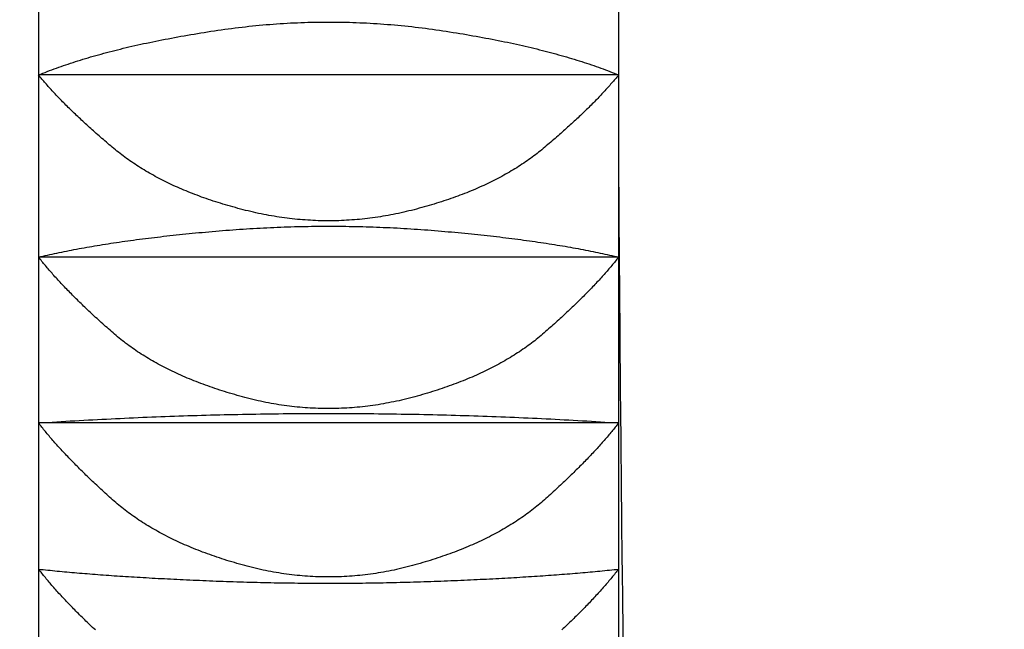
# Model space of a CAD drawing. Extents: x -1008 to 9424, y 1514 to 4285.
# Drawn here: x 2637 to 2641, y 2420 to 2422 of the extents above; entities that cross this region are included whole.
import ezdxf

# ---------------------------------------------------------------- set-up
doc = ezdxf.new("R2010")
doc.units = 0
doc.header["$LTSCALE"] = 127
doc.linetypes.add('ISO-10______', pattern=[0.37, 0.24, -0.06, 0.01, -0.06])
doc.layers.get('0').update_dxf_attribs({"linetype": 'CONTINUOUS'})
doc.layers.add('1_10___', color=7, linetype='CONTINUOUS')
doc.layers.add('1_10______-1', color=7, linetype='CONTINUOUS')

# ---------------------------------------------------------------- blocks, each defined once
blk = doc.blocks.new('___________')
at = {"color": 7, "linetype": 'CONTINUOUS'}
for p, q in [((397.8746, -128.5369), (397.8746, -129.3777)), ((400.3746, -128.5369), (400.3746, -129.3777)), ((397.8746, -129.3777), (397.8746, -130.1631)), ((400.3746, -129.3777), (397.8746, -129.3777)), ((400.3746, -129.3777), (400.3746, -130.1631)), ((397.8746, -130.1631), (397.8746, -130.8777)), ((400.3746, -130.1631), (397.8746, -130.1631)), ((400.3746, -130.1631), (400.3746, -130.8777)), ((397.8746, -130.8777), (397.8746, -131.5076)), ((400.3746, -130.8777), (397.8746, -130.8777)), ((400.3746, -130.8777), (400.3746, -131.5076)), ((397.8746, -131.5076), (397.8746, -132.0406)), ((400.3746, -131.5076), (400.3746, -132.0406))]:
    blk.add_line(p, q, dxfattribs=at)
at = {"color": 7, "linetype": 'CONTINUOUS', "flags": 128}
for points in [[(397.8746, -129.3777), (397.8838, -129.3739), (397.8932, -129.3702), (397.9026, -129.3664), (397.9121, -129.3627), (397.9218, -129.359), (397.9315, -129.3554), (397.9413, -129.3517), (397.9512, -129.3481), (397.9611, -129.3445), (397.9712, -129.341), (397.9814, -129.3374), (397.9916, -129.3339), (398.0019, -129.3304), (398.0124, -129.327), (398.0229, -129.3235), (398.0335, -129.3201), (398.0442, -129.3167), (398.0549, -129.3134), (398.0658, -129.31), (398.0768, -129.3067), (398.0878, -129.3034), (398.0989, -129.3001), (398.1102, -129.2969), (398.1215, -129.2937), (398.1329, -129.2905), (398.1444, -129.2873), (398.156, -129.2842), (398.1676, -129.281), (398.1794, -129.2779), (398.1912, -129.2749), (398.2032, -129.2718), (398.2152, -129.2688), (398.2273, -129.2658), (398.2395, -129.2628), (398.2518, -129.2599), (398.2642, -129.257), (398.2767, -129.2541), (398.2892, -129.2512), (398.3019, -129.2483), (398.3146, -129.2455), (398.3274, -129.2427), (398.3404, -129.2399), (398.3534, -129.2372), (398.3665, -129.2344), (398.3796, -129.2317), (398.3929, -129.2291), (398.4063, -129.2264), (398.4197, -129.2238), (398.4333, -129.2212), (398.4469, -129.2186), (398.4606, -129.216), (398.4744, -129.2135), (398.4883, -129.211), (398.5023, -129.2085), (398.5164, -129.2061), (398.5305, -129.2036), (398.5448, -129.2012), (398.5591, -129.1988), (398.5736, -129.1965), (398.5881, -129.1941), (398.6027, -129.1918), (398.6174, -129.1895), (398.6322, -129.1873), (398.6471, -129.185), (398.662, -129.1828), (398.6769, -129.1807), (398.6918, -129.1787), (398.7068, -129.1767), (398.7217, -129.1748), (398.7366, -129.1729), (398.7515, -129.1712), (398.7664, -129.1695), (398.7814, -129.1678), (398.7963, -129.1663), (398.8112, -129.1648), (398.8261, -129.1633), (398.8411, -129.162), (398.856, -129.1607), (398.8709, -129.1595), (398.8858, -129.1583), (398.9008, -129.1573), (398.9157, -129.1562), (398.9306, -129.1553), (398.9455, -129.1544), (398.9604, -129.1536), (398.9754, -129.1529), (398.9903, -129.1522), (399.0052, -129.1516), (399.0201, -129.1511), (399.0351, -129.1507), (399.05, -129.1503), (399.0649, -129.15), (399.0798, -129.1497), (399.0947, -129.1495), (399.1097, -129.1494), (399.1246, -129.1494), (399.1395, -129.1494), (399.1544, -129.1495), (399.1694, -129.1497), (399.1843, -129.1499), (399.1992, -129.1503), (399.2141, -129.1506), (399.2291, -129.1511), (399.244, -129.1516), (399.2589, -129.1522), (399.2738, -129.1528), (399.2887, -129.1536), (399.3037, -129.1544), (399.3186, -129.1552), (399.3335, -129.1562), (399.3484, -129.1572), (399.3634, -129.1582), (399.3783, -129.1594), (399.3932, -129.1606), (399.4081, -129.1619), (399.4231, -129.1632), (399.438, -129.1646), (399.4529, -129.1661), (399.4678, -129.1677), (399.4828, -129.1693), (399.4977, -129.171), (399.5126, -129.1728), (399.5275, -129.1746), (399.5424, -129.1765), (399.5574, -129.1785), (399.5723, -129.1806), (399.5872, -129.1827), (399.6021, -129.1848), (399.617, -129.1871), (399.6318, -129.1893), (399.6465, -129.1916), (399.6611, -129.1939), (399.6756, -129.1963), (399.6901, -129.1986), (399.7044, -129.201), (399.7187, -129.2034), (399.7328, -129.2058), (399.7469, -129.2083), (399.7609, -129.2108), (399.7748, -129.2133), (399.7886, -129.2158), (399.8023, -129.2183), (399.816, -129.2209), (399.8295, -129.2235), (399.843, -129.2262), (399.8563, -129.2288), (399.8696, -129.2315), (399.8828, -129.2342), (399.8959, -129.2369), (399.9089, -129.2397), (399.9218, -129.2424), (399.9346, -129.2453), (399.9474, -129.2481), (399.96, -129.2509), (399.9726, -129.2538), (399.985, -129.2567), (399.9974, -129.2596), (400.0097, -129.2626), (400.0219, -129.2656), (400.034, -129.2686), (400.0461, -129.2716), (400.058, -129.2746), (400.0698, -129.2777), (400.0816, -129.2808), (400.0933, -129.2839), (400.1048, -129.2871), (400.1163, -129.2903), (400.1277, -129.2935), (400.139, -129.2967), (400.1503, -129.2999), (400.1614, -129.3032), (400.1724, -129.3065), (400.1834, -129.3098), (400.1943, -129.3132), (400.205, -129.3166), (400.2157, -129.32), (400.2263, -129.3234), (400.2368, -129.3268), (400.2472, -129.3303), (400.2576, -129.3338), (400.2678, -129.3373), (400.278, -129.3409), (400.288, -129.3444), (400.298, -129.348), (400.3079, -129.3517), (400.3177, -129.3553), (400.3274, -129.359), (400.337, -129.3627), (400.3465, -129.3664), (400.356, -129.3702), (400.3653, -129.3739), (400.3746, -129.3777), (400.3746, -129.3777)], [(400.3746, -129.3777), (400.371, -129.3821), (400.3674, -129.3865), (400.3637, -129.391), (400.36, -129.3954), (400.3562, -129.3999), (400.3524, -129.4043), (400.3485, -129.4088), (400.3446, -129.4134), (400.3406, -129.4179), (400.3366, -129.4225), (400.3326, -129.427), (400.3285, -129.4316), (400.3243, -129.4362), (400.3201, -129.4408), (400.3159, -129.4455), (400.3116, -129.4501), (400.3073, -129.4548), (400.3029, -129.4595), (400.2985, -129.4642), (400.294, -129.4689), (400.2895, -129.4737), (400.2849, -129.4785), (400.2803, -129.4832), (400.2756, -129.488), (400.2709, -129.4929), (400.2661, -129.4977), (400.2613, -129.5025), (400.2564, -129.5074), (400.2515, -129.5123), (400.2466, -129.5172), (400.2416, -129.5221), (400.2365, -129.5271), (400.2314, -129.532), (400.2263, -129.537), (400.2211, -129.542), (400.2159, -129.547), (400.2106, -129.552), (400.2053, -129.5571), (400.1999, -129.5621), (400.1945, -129.5672), (400.189, -129.5723), (400.1835, -129.5774), (400.1779, -129.5826), (400.1723, -129.5877), (400.1666, -129.5929), (400.1609, -129.5981), (400.1552, -129.6033), (400.1494, -129.6085), (400.1435, -129.6137), (400.1376, -129.619), (400.1317, -129.6243), (400.1257, -129.6296), (400.1196, -129.6349), (400.1136, -129.6402), (400.1074, -129.6455), (400.1012, -129.6509), (400.095, -129.6563), (400.0887, -129.6617), (400.0824, -129.6671), (400.076, -129.6725), (400.0696, -129.678), (400.0631, -129.6835), (400.0566, -129.6889), (400.0501, -129.6944), (400.0435, -129.6999), (400.0368, -129.7054), (400.03, -129.7108), (400.0232, -129.7162), (400.0163, -129.7215), (400.0093, -129.7268), (400.0022, -129.732), (399.9951, -129.7372), (399.9879, -129.7424), (399.9806, -129.7475), (399.9733, -129.7525), (399.9659, -129.7576), (399.9584, -129.7626), (399.9509, -129.7675), (399.9432, -129.7724), (399.9356, -129.7773), (399.9278, -129.7821), (399.9199, -129.7869), (399.912, -129.7916), (399.9041, -129.7963), (399.896, -129.8009), (399.8879, -129.8056), (399.8797, -129.8101), (399.8714, -129.8146), (399.8631, -129.8191), (399.8547, -129.8236), (399.8462, -129.828), (399.8376, -129.8323), (399.829, -129.8366), (399.8203, -129.8409), (399.8115, -129.8451), (399.8027, -129.8493), (399.7938, -129.8535), (399.7848, -129.8576), (399.7757, -129.8616), (399.7666, -129.8657), (399.7574, -129.8696), (399.7481, -129.8736), (399.7388, -129.8775), (399.7293, -129.8813), (399.7199, -129.8851), (399.7103, -129.8889), (399.7007, -129.8926), (399.691, -129.8963), (399.6812, -129.9), (399.6713, -129.9036), (399.6614, -129.9071), (399.6514, -129.9106), (399.6414, -129.9141), (399.6312, -129.9176), (399.621, -129.9209), (399.6108, -129.9243), (399.6004, -129.9276), (399.59, -129.9309), (399.5795, -129.9341), (399.5689, -129.9373), (399.5583, -129.9404), (399.5476, -129.9435), (399.5368, -129.9466), (399.526, -129.9496), (399.515, -129.9525), (399.504, -129.9555), (399.493, -129.9584), (399.4818, -129.9612), (399.4707, -129.964), (399.4595, -129.9667), (399.4483, -129.9693), (399.4371, -129.9718), (399.426, -129.9742), (399.4148, -129.9766), (399.4036, -129.9788), (399.3924, -129.981), (399.3813, -129.983), (399.3701, -129.985), (399.3589, -129.9869), (399.3478, -129.9887), (399.3366, -129.9905), (399.3254, -129.9921), (399.3142, -129.9936), (399.3031, -129.9951), (399.2919, -129.9965), (399.2807, -129.9977), (399.2696, -129.9989), (399.2584, -130), (399.2472, -130.001), (399.236, -130.002), (399.2249, -130.0028), (399.2137, -130.0036), (399.2025, -130.0042), (399.1914, -130.0048), (399.1802, -130.0053), (399.169, -130.0057), (399.1578, -130.006), (399.1467, -130.0062), (399.1355, -130.0064), (399.1243, -130.0064), (399.1132, -130.0064), (399.102, -130.0062), (399.0908, -130.006), (399.0796, -130.0057), (399.0685, -130.0053), (399.0573, -130.0048), (399.0461, -130.0042), (399.035, -130.0036), (399.0238, -130.0028), (399.0126, -130.002), (399.0015, -130.0011), (398.9903, -130.0001), (398.9791, -129.999), (398.968, -129.9978), (398.9568, -129.9965), (398.9456, -129.9951), (398.9344, -129.9937), (398.9233, -129.9921), (398.9121, -129.9905), (398.9009, -129.9888), (398.8898, -129.987), (398.8786, -129.9851), (398.8674, -129.9831), (398.8563, -129.981), (398.8451, -129.9789), (398.8339, -129.9766), (398.8228, -129.9743), (398.8116, -129.9718), (398.8004, -129.9693), (398.7893, -129.9667), (398.7781, -129.964), (398.7669, -129.9613), (398.7558, -129.9584), (398.7447, -129.9555), (398.7337, -129.9526), (398.7228, -129.9496), (398.712, -129.9466), (398.7012, -129.9436), (398.6905, -129.9405), (398.6799, -129.9373), (398.6693, -129.9342), (398.6588, -129.9309), (398.6484, -129.9277), (398.6381, -129.9244), (398.6278, -129.921), (398.6176, -129.9176), (398.6075, -129.9142), (398.5974, -129.9107), (398.5874, -129.9072), (398.5775, -129.9037), (398.5677, -129.9001), (398.5579, -129.8964), (398.5482, -129.8927), (398.5386, -129.889), (398.529, -129.8852), (398.5195, -129.8814), (398.5101, -129.8776), (398.5008, -129.8737), (398.4915, -129.8698), (398.4823, -129.8658), (398.4732, -129.8618), (398.4641, -129.8577), (398.4551, -129.8536), (398.4462, -129.8494), (398.4374, -129.8453), (398.4286, -129.841), (398.4199, -129.8368), (398.4113, -129.8324), (398.4028, -129.8281), (398.3943, -129.8237), (398.3859, -129.8192), (398.3775, -129.8148), (398.3693, -129.8102), (398.3611, -129.8057), (398.3529, -129.8011), (398.3449, -129.7964), (398.3369, -129.7917), (398.329, -129.787), (398.3212, -129.7822), (398.3134, -129.7774), (398.3057, -129.7725), (398.2981, -129.7676), (398.2905, -129.7627), (398.2831, -129.7577), (398.2756, -129.7527), (398.2683, -129.7476), (398.261, -129.7425), (398.2539, -129.7373), (398.2467, -129.7321), (398.2397, -129.7269), (398.2327, -129.7216), (398.2258, -129.7163), (398.219, -129.7109), (398.2122, -129.7055), (398.2055, -129.7), (398.1989, -129.6946), (398.1923, -129.6891), (398.1858, -129.6836), (398.1794, -129.6781), (398.1729, -129.6726), (398.1666, -129.6672), (398.1602, -129.6618), (398.154, -129.6564), (398.1477, -129.651), (398.1416, -129.6457), (398.1354, -129.6403), (398.1293, -129.635), (398.1233, -129.6297), (398.1173, -129.6244), (398.1114, -129.6191), (398.1055, -129.6138), (398.0996, -129.6086), (398.0938, -129.6034), (398.0881, -129.5982), (398.0824, -129.593), (398.0767, -129.5878), (398.0711, -129.5827), (398.0655, -129.5775), (398.06, -129.5724), (398.0545, -129.5673), (398.0491, -129.5622), (398.0437, -129.5572), (398.0384, -129.5521), (398.0331, -129.5471), (398.0279, -129.5421), (398.0227, -129.5371), (398.0176, -129.5321), (398.0125, -129.5271), (398.0074, -129.5222), (398.0024, -129.5173), (397.9975, -129.5124), (397.9926, -129.5075), (397.9877, -129.5026), (397.9829, -129.4978), (397.9782, -129.4929), (397.9735, -129.4881), (397.9688, -129.4833), (397.9642, -129.4785), (397.9596, -129.4737), (397.9551, -129.469), (397.9506, -129.4643), (397.9462, -129.4596), (397.9418, -129.4549), (397.9375, -129.4502), (397.9332, -129.4455), (397.9289, -129.4409), (397.9247, -129.4363), (397.9206, -129.4316), (397.9165, -129.4271), (397.9125, -129.4225), (397.9084, -129.4179), (397.9045, -129.4134), (397.9006, -129.4089), (397.8967, -129.4044), (397.8929, -129.3999), (397.8891, -129.3954), (397.8854, -129.391), (397.8818, -129.3865), (397.8781, -129.3821), (397.8746, -129.3777), (397.8746, -129.3777)], [(397.8746, -130.1631), (397.8842, -130.1608), (397.8939, -130.1585), (397.9036, -130.1562), (397.9135, -130.154), (397.9234, -130.1518), (397.9334, -130.1496), (397.9435, -130.1474), (397.9537, -130.1452), (397.9639, -130.143), (397.9743, -130.1409), (397.9847, -130.1388), (397.9952, -130.1367), (398.0057, -130.1346), (398.0164, -130.1325), (398.0271, -130.1304), (398.038, -130.1284), (398.0489, -130.1263), (398.0598, -130.1243), (398.0709, -130.1223), (398.0821, -130.1204), (398.0933, -130.1184), (398.1046, -130.1165), (398.116, -130.1145), (398.1274, -130.1126), (398.139, -130.1107), (398.1506, -130.1088), (398.1623, -130.107), (398.1741, -130.1051), (398.186, -130.1033), (398.1979, -130.1015), (398.21, -130.0997), (398.2221, -130.0979), (398.2343, -130.0961), (398.2466, -130.0944), (398.2589, -130.0927), (398.2714, -130.0909), (398.2839, -130.0892), (398.2965, -130.0876), (398.3092, -130.0859), (398.3219, -130.0842), (398.3348, -130.0826), (398.3477, -130.081), (398.3607, -130.0794), (398.3738, -130.0778), (398.387, -130.0762), (398.4002, -130.0747), (398.4136, -130.0731), (398.427, -130.0716), (398.4405, -130.0701), (398.454, -130.0686), (398.4677, -130.0672), (398.4814, -130.0657), (398.4953, -130.0643), (398.5092, -130.0629), (398.5231, -130.0614), (398.5372, -130.0601), (398.5513, -130.0587), (398.5656, -130.0573), (398.5799, -130.056), (398.5942, -130.0547), (398.6087, -130.0534), (398.6233, -130.0521), (398.6379, -130.0508), (398.6526, -130.0495), (398.6673, -130.0483), (398.6821, -130.0471), (398.6968, -130.046), (398.7116, -130.0449), (398.7263, -130.0438), (398.7411, -130.0428), (398.7558, -130.0418), (398.7706, -130.0408), (398.7853, -130.0399), (398.8001, -130.039), (398.8148, -130.0382), (398.8296, -130.0374), (398.8443, -130.0366), (398.8591, -130.0359), (398.8738, -130.0352), (398.8886, -130.0346), (398.9033, -130.034), (398.9181, -130.0334), (398.9328, -130.0329), (398.9476, -130.0324), (398.9623, -130.0319), (398.9771, -130.0315), (398.9918, -130.0311), (399.0066, -130.0308), (399.0213, -130.0305), (399.0361, -130.0303), (399.0508, -130.03), (399.0656, -130.0299), (399.0803, -130.0297), (399.0951, -130.0296), (399.1098, -130.0296), (399.1246, -130.0295), (399.1393, -130.0296), (399.1541, -130.0296), (399.1688, -130.0297), (399.1836, -130.0298), (399.1983, -130.03), (399.2131, -130.0302), (399.2278, -130.0305), (399.2426, -130.0308), (399.2573, -130.0311), (399.2721, -130.0315), (399.2868, -130.0319), (399.3016, -130.0323), (399.3163, -130.0328), (399.3311, -130.0333), (399.3458, -130.0339), (399.3606, -130.0345), (399.3753, -130.0351), (399.3901, -130.0358), (399.4048, -130.0365), (399.4196, -130.0373), (399.4343, -130.0381), (399.4491, -130.0389), (399.4638, -130.0398), (399.4786, -130.0407), (399.4933, -130.0417), (399.5081, -130.0427), (399.5228, -130.0437), (399.5376, -130.0448), (399.5523, -130.0459), (399.5671, -130.047), (399.5818, -130.0482), (399.5966, -130.0494), (399.6113, -130.0507), (399.6259, -130.0519), (399.6404, -130.0532), (399.6549, -130.0545), (399.6693, -130.0558), (399.6836, -130.0572), (399.6978, -130.0585), (399.712, -130.0599), (399.726, -130.0613), (399.74, -130.0627), (399.7539, -130.0641), (399.7677, -130.0655), (399.7815, -130.067), (399.7951, -130.0685), (399.8087, -130.0699), (399.8222, -130.0714), (399.8356, -130.073), (399.8489, -130.0745), (399.8622, -130.0761), (399.8754, -130.0776), (399.8884, -130.0792), (399.9014, -130.0808), (399.9144, -130.0824), (399.9272, -130.0841), (399.94, -130.0857), (399.9527, -130.0874), (399.9653, -130.0891), (399.9778, -130.0908), (399.9902, -130.0925), (400.0026, -130.0942), (400.0149, -130.096), (400.0271, -130.0977), (400.0392, -130.0995), (400.0512, -130.1013), (400.0632, -130.1031), (400.075, -130.105), (400.0868, -130.1068), (400.0985, -130.1087), (400.1102, -130.1106), (400.1217, -130.1125), (400.1332, -130.1144), (400.1446, -130.1163), (400.1559, -130.1183), (400.1671, -130.1202), (400.1782, -130.1222), (400.1893, -130.1242), (400.2003, -130.1262), (400.2112, -130.1283), (400.222, -130.1303), (400.2327, -130.1324), (400.2434, -130.1345), (400.254, -130.1366), (400.2645, -130.1387), (400.2749, -130.1408), (400.2852, -130.143), (400.2955, -130.1451), (400.3056, -130.1473), (400.3157, -130.1495), (400.3257, -130.1517), (400.3357, -130.154), (400.3455, -130.1562), (400.3553, -130.1585), (400.365, -130.1608), (400.3746, -130.1631), (400.3746, -130.1631)], [(400.3746, -130.1631), (400.371, -130.1676), (400.3675, -130.1721), (400.3638, -130.1766), (400.3602, -130.1812), (400.3565, -130.1858), (400.3527, -130.1904), (400.3489, -130.195), (400.345, -130.1996), (400.3411, -130.2043), (400.3372, -130.2089), (400.3332, -130.2136), (400.3291, -130.2184), (400.325, -130.2231), (400.3209, -130.2278), (400.3167, -130.2326), (400.3125, -130.2374), (400.3082, -130.2422), (400.3038, -130.247), (400.2995, -130.2519), (400.295, -130.2567), (400.2906, -130.2616), (400.2861, -130.2665), (400.2815, -130.2714), (400.2769, -130.2764), (400.2722, -130.2813), (400.2675, -130.2863), (400.2628, -130.2913), (400.2579, -130.2963), (400.2531, -130.3014), (400.2482, -130.3064), (400.2433, -130.3115), (400.2383, -130.3166), (400.2332, -130.3217), (400.2281, -130.3268), (400.223, -130.332), (400.2178, -130.3371), (400.2126, -130.3423), (400.2073, -130.3475), (400.202, -130.3527), (400.1966, -130.358), (400.1912, -130.3633), (400.1858, -130.3685), (400.1802, -130.3738), (400.1747, -130.3792), (400.1691, -130.3845), (400.1634, -130.3898), (400.1577, -130.3952), (400.152, -130.4006), (400.1462, -130.406), (400.1404, -130.4115), (400.1345, -130.4169), (400.1285, -130.4224), (400.1225, -130.4279), (400.1165, -130.4334), (400.1104, -130.4389), (400.1043, -130.4445), (400.0981, -130.45), (400.0919, -130.4556), (400.0857, -130.4612), (400.0793, -130.4668), (400.073, -130.4725), (400.0666, -130.4781), (400.0601, -130.4838), (400.0536, -130.4895), (400.0471, -130.4952), (400.0404, -130.5008), (400.0337, -130.5065), (400.0269, -130.512), (400.0201, -130.5175), (400.0131, -130.523), (400.0061, -130.5284), (399.999, -130.5338), (399.9919, -130.5392), (399.9847, -130.5445), (399.9774, -130.5497), (399.97, -130.555), (399.9625, -130.5601), (399.955, -130.5653), (399.9474, -130.5704), (399.9397, -130.5754), (399.932, -130.5804), (399.9242, -130.5854), (399.9163, -130.5903), (399.9083, -130.5952), (399.9003, -130.6), (399.8922, -130.6048), (399.884, -130.6096), (399.8757, -130.6143), (399.8674, -130.619), (399.859, -130.6236), (399.8505, -130.6282), (399.8419, -130.6327), (399.8333, -130.6372), (399.8246, -130.6417), (399.8158, -130.6461), (399.8069, -130.6504), (399.798, -130.6548), (399.789, -130.6591), (399.7799, -130.6633), (399.7708, -130.6675), (399.7616, -130.6717), (399.7523, -130.6758), (399.7429, -130.6798), (399.7334, -130.6839), (399.7239, -130.6879), (399.7143, -130.6918), (399.7047, -130.6957), (399.6949, -130.6996), (399.6851, -130.7034), (399.6752, -130.7072), (399.6652, -130.7109), (399.6552, -130.7146), (399.6451, -130.7182), (399.6349, -130.7218), (399.6246, -130.7254), (399.6143, -130.7289), (399.6039, -130.7324), (399.5934, -130.7359), (399.5829, -130.7392), (399.5722, -130.7426), (399.5615, -130.7459), (399.5507, -130.7492), (399.5399, -130.7524), (399.529, -130.7556), (399.518, -130.7587), (399.5069, -130.7618), (399.4958, -130.7649), (399.4845, -130.7679), (399.4733, -130.7708), (399.462, -130.7737), (399.4508, -130.7764), (399.4395, -130.7791), (399.4282, -130.7817), (399.417, -130.7841), (399.4057, -130.7865), (399.3945, -130.7888), (399.3832, -130.791), (399.372, -130.7931), (399.3607, -130.7951), (399.3494, -130.797), (399.3382, -130.7989), (399.3269, -130.8006), (399.3157, -130.8022), (399.3044, -130.8038), (399.2932, -130.8052), (399.2819, -130.8066), (399.2706, -130.8078), (399.2594, -130.809), (399.2481, -130.8101), (399.2369, -130.8111), (399.2256, -130.812), (399.2144, -130.8127), (399.2031, -130.8134), (399.1918, -130.8141), (399.1806, -130.8146), (399.1693, -130.815), (399.1581, -130.8153), (399.1468, -130.8156), (399.1356, -130.8157), (399.1243, -130.8157), (399.1131, -130.8157), (399.1018, -130.8156), (399.0906, -130.8153), (399.0793, -130.815), (399.068, -130.8146), (399.0568, -130.8141), (399.0455, -130.8135), (399.0343, -130.8128), (399.023, -130.812), (399.0118, -130.8111), (399.0005, -130.8101), (398.9893, -130.809), (398.978, -130.8079), (398.9668, -130.8066), (398.9555, -130.8052), (398.9442, -130.8038), (398.933, -130.8023), (398.9217, -130.8006), (398.9105, -130.7989), (398.8992, -130.7971), (398.888, -130.7952), (398.8767, -130.7932), (398.8655, -130.7911), (398.8542, -130.7889), (398.843, -130.7866), (398.8317, -130.7842), (398.8205, -130.7817), (398.8092, -130.7791), (398.798, -130.7765), (398.7867, -130.7737), (398.7755, -130.7709), (398.7642, -130.7679), (398.753, -130.7649), (398.7419, -130.7619), (398.7308, -130.7588), (398.7198, -130.7556), (398.7089, -130.7525), (398.698, -130.7492), (398.6873, -130.746), (398.6766, -130.7427), (398.6659, -130.7393), (398.6554, -130.7359), (398.6449, -130.7325), (398.6345, -130.729), (398.6242, -130.7255), (398.6139, -130.7219), (398.6037, -130.7183), (398.5936, -130.7147), (398.5836, -130.711), (398.5736, -130.7073), (398.5638, -130.7035), (398.5539, -130.6997), (398.5442, -130.6958), (398.5345, -130.6919), (398.525, -130.688), (398.5154, -130.684), (398.506, -130.6799), (398.4966, -130.6759), (398.4873, -130.6718), (398.4781, -130.6676), (398.469, -130.6634), (398.4599, -130.6592), (398.4509, -130.6549), (398.442, -130.6505), (398.4331, -130.6462), (398.4243, -130.6418), (398.4156, -130.6373), (398.407, -130.6328), (398.3984, -130.6283), (398.39, -130.6237), (398.3816, -130.6191), (398.3732, -130.6144), (398.365, -130.6097), (398.3568, -130.6049), (398.3487, -130.6001), (398.3406, -130.5953), (398.3327, -130.5904), (398.3248, -130.5855), (398.3169, -130.5805), (398.3092, -130.5755), (398.3015, -130.5705), (398.2939, -130.5654), (398.2864, -130.5602), (398.279, -130.5551), (398.2716, -130.5498), (398.2643, -130.5446), (398.2571, -130.5393), (398.2499, -130.5339), (398.2428, -130.5285), (398.2358, -130.5231), (398.2289, -130.5176), (398.222, -130.5121), (398.2153, -130.5066), (398.2086, -130.501), (398.2019, -130.4953), (398.1954, -130.4896), (398.1889, -130.4839), (398.1824, -130.4782), (398.176, -130.4726), (398.1696, -130.4669), (398.1633, -130.4613), (398.1571, -130.4557), (398.1508, -130.4501), (398.1447, -130.4446), (398.1385, -130.439), (398.1325, -130.4335), (398.1264, -130.428), (398.1205, -130.4225), (398.1145, -130.417), (398.1086, -130.4116), (398.1028, -130.4061), (398.097, -130.4007), (398.0913, -130.3953), (398.0856, -130.3899), (398.0799, -130.3846), (398.0743, -130.3792), (398.0688, -130.3739), (398.0632, -130.3686), (398.0578, -130.3633), (398.0524, -130.3581), (398.047, -130.3528), (398.0417, -130.3476), (398.0364, -130.3424), (398.0312, -130.3372), (398.026, -130.332), (398.0209, -130.3269), (398.0158, -130.3218), (398.0108, -130.3166), (398.0058, -130.3115), (398.0008, -130.3065), (397.9959, -130.3014), (397.9911, -130.2964), (397.9863, -130.2914), (397.9815, -130.2864), (397.9768, -130.2814), (397.9722, -130.2764), (397.9676, -130.2715), (397.963, -130.2666), (397.9585, -130.2617), (397.954, -130.2568), (397.9496, -130.2519), (397.9452, -130.2471), (397.9409, -130.2422), (397.9366, -130.2374), (397.9324, -130.2326), (397.9282, -130.2279), (397.9241, -130.2231), (397.92, -130.2184), (397.9159, -130.2137), (397.9119, -130.209), (397.908, -130.2043), (397.9041, -130.1996), (397.9002, -130.195), (397.8964, -130.1904), (397.8927, -130.1858), (397.8889, -130.1812), (397.8853, -130.1766), (397.8817, -130.1721), (397.8781, -130.1676), (397.8746, -130.1631), (397.8746, -130.1631)], [(397.8746, -130.8777), (397.8941, -130.8764), (397.9136, -130.8751), (397.9331, -130.8739), (397.9526, -130.8727), (397.9721, -130.8715), (397.9916, -130.8703), (398.0111, -130.8692), (398.0306, -130.868), (398.0501, -130.8669), (398.0696, -130.8658), (398.0891, -130.8648), (398.1086, -130.8637), (398.1281, -130.8627), (398.1477, -130.8617), (398.1672, -130.8607), (398.1867, -130.8597), (398.2062, -130.8587), (398.2257, -130.8578), (398.2452, -130.8569), (398.2648, -130.856), (398.2843, -130.8551), (398.3038, -130.8543), (398.3233, -130.8534), (398.3428, -130.8526), (398.3624, -130.8518), (398.3819, -130.8511), (398.4014, -130.8503), (398.4209, -130.8496), (398.4405, -130.8489), (398.46, -130.8482), (398.4795, -130.8475), (398.4991, -130.8468), (398.5186, -130.8462), (398.5381, -130.8456), (398.5577, -130.845), (398.5772, -130.8444), (398.5967, -130.8439), (398.6163, -130.8433), (398.6358, -130.8428), (398.6553, -130.8423), (398.6749, -130.8419), (398.6944, -130.8414), (398.714, -130.841), (398.7335, -130.8406), (398.753, -130.8402), (398.7726, -130.8398), (398.7921, -130.8395), (398.8117, -130.8391), (398.8312, -130.8388), (398.8508, -130.8385), (398.8703, -130.8382), (398.8899, -130.838), (398.9094, -130.8378), (398.929, -130.8375), (398.9485, -130.8374), (398.9681, -130.8372), (398.9876, -130.837), (399.0072, -130.8369), (399.0268, -130.8368), (399.0463, -130.8367), (399.0659, -130.8366), (399.0854, -130.8366), (399.105, -130.8365), (399.1246, -130.8365), (399.1441, -130.8365), (399.1637, -130.8366), (399.1832, -130.8366), (399.2028, -130.8367), (399.2224, -130.8368), (399.2419, -130.8369), (399.2615, -130.837), (399.281, -130.8371), (399.3006, -130.8373), (399.3201, -130.8375), (399.3397, -130.8377), (399.3592, -130.8379), (399.3788, -130.8382), (399.3983, -130.8385), (399.4179, -130.8388), (399.4374, -130.8391), (399.457, -130.8394), (399.4765, -130.8397), (399.4961, -130.8401), (399.5156, -130.8405), (399.5352, -130.8409), (399.5547, -130.8413), (399.5742, -130.8418), (399.5938, -130.8423), (399.6133, -130.8428), (399.6329, -130.8433), (399.6524, -130.8438), (399.6719, -130.8444), (399.6915, -130.8449), (399.711, -130.8455), (399.7305, -130.8461), (399.7501, -130.8468), (399.7696, -130.8474), (399.7891, -130.8481), (399.8087, -130.8488), (399.8282, -130.8495), (399.8477, -130.8502), (399.8672, -130.851), (399.8868, -130.8518), (399.9063, -130.8526), (399.9258, -130.8534), (399.9453, -130.8542), (399.9649, -130.8551), (399.9844, -130.8559), (400.0039, -130.8568), (400.0234, -130.8577), (400.0429, -130.8587), (400.0624, -130.8596), (400.082, -130.8606), (400.1015, -130.8616), (400.121, -130.8626), (400.1405, -130.8637), (400.16, -130.8647), (400.1795, -130.8658), (400.199, -130.8669), (400.2185, -130.868), (400.238, -130.8691), (400.2575, -130.8703), (400.277, -130.8715), (400.2966, -130.8727), (400.3161, -130.8739), (400.3356, -130.8751), (400.3551, -130.8764), (400.3746, -130.8777), (400.3746, -130.8777)], [(400.3746, -130.8777), (400.3711, -130.8822), (400.3675, -130.8868), (400.3639, -130.8914), (400.3603, -130.896), (400.3566, -130.9006), (400.3528, -130.9053), (400.349, -130.9099), (400.3452, -130.9146), (400.3413, -130.9193), (400.3374, -130.9241), (400.3334, -130.9288), (400.3294, -130.9336), (400.3253, -130.9384), (400.3212, -130.9432), (400.3171, -130.948), (400.3129, -130.9529), (400.3086, -130.9577), (400.3043, -130.9626), (400.2999, -130.9675), (400.2955, -130.9725), (400.2911, -130.9774), (400.2866, -130.9824), (400.2821, -130.9874), (400.2775, -130.9924), (400.2728, -130.9974), (400.2682, -131.0024), (400.2634, -131.0075), (400.2586, -131.0126), (400.2538, -131.0177), (400.249, -131.0228), (400.244, -131.0279), (400.2391, -131.0331), (400.2341, -131.0383), (400.229, -131.0435), (400.2239, -131.0487), (400.2187, -131.0539), (400.2135, -131.0592), (400.2083, -131.0645), (400.203, -131.0698), (400.1976, -131.0751), (400.1923, -131.0804), (400.1868, -131.0858), (400.1813, -131.0912), (400.1758, -131.0966), (400.1702, -131.102), (400.1646, -131.1074), (400.1589, -131.1129), (400.1532, -131.1184), (400.1474, -131.1239), (400.1416, -131.1294), (400.1358, -131.1349), (400.1299, -131.1405), (400.1239, -131.146), (400.1179, -131.1516), (400.1119, -131.1572), (400.1058, -131.1629), (400.0996, -131.1685), (400.0934, -131.1742), (400.0872, -131.1799), (400.0809, -131.1856), (400.0746, -131.1913), (400.0682, -131.1971), (400.0618, -131.2028), (400.0553, -131.2086), (400.0487, -131.2144), (400.0421, -131.2202), (400.0355, -131.2258), (400.0287, -131.2315), (400.0219, -131.2371), (400.0149, -131.2427), (400.008, -131.2482), (400.0009, -131.2537), (399.9938, -131.2591), (399.9866, -131.2645), (399.9793, -131.2699), (399.9719, -131.2752), (399.9645, -131.2804), (399.957, -131.2857), (399.9494, -131.2908), (399.9417, -131.296), (399.934, -131.3011), (399.9262, -131.3061), (399.9183, -131.3111), (399.9103, -131.3161), (399.9023, -131.321), (399.8942, -131.3259), (399.886, -131.3307), (399.8777, -131.3355), (399.8694, -131.3403), (399.861, -131.345), (399.8525, -131.3497), (399.8439, -131.3543), (399.8353, -131.3589), (399.8266, -131.3634), (399.8178, -131.3679), (399.8089, -131.3724), (399.8, -131.3768), (399.791, -131.3812), (399.7819, -131.3855), (399.7728, -131.3898), (399.7635, -131.394), (399.7542, -131.3982), (399.7448, -131.4024), (399.7354, -131.4065), (399.7258, -131.4106), (399.7162, -131.4146), (399.7065, -131.4186), (399.6968, -131.4225), (399.6869, -131.4264), (399.677, -131.4303), (399.667, -131.4341), (399.657, -131.4379), (399.6468, -131.4416), (399.6366, -131.4453), (399.6263, -131.449), (399.616, -131.4526), (399.6055, -131.4561), (399.595, -131.4597), (399.5845, -131.4631), (399.5738, -131.4666), (399.5631, -131.47), (399.5522, -131.4733), (399.5414, -131.4766), (399.5304, -131.4799), (399.5194, -131.4831), (399.5082, -131.4863), (399.4971, -131.4894), (399.4858, -131.4925), (399.4745, -131.4955), (399.4632, -131.4984), (399.4519, -131.5013), (399.4406, -131.504), (399.4293, -131.5066), (399.418, -131.5092), (399.4067, -131.5116), (399.3954, -131.514), (399.3841, -131.5162), (399.3728, -131.5184), (399.3615, -131.5205), (399.3502, -131.5224), (399.3389, -131.5243), (399.3276, -131.5261), (399.3163, -131.5278), (399.305, -131.5293), (399.2937, -131.5308), (399.2825, -131.5322), (399.2712, -131.5335), (399.2599, -131.5347), (399.2486, -131.5358), (399.2373, -131.5368), (399.226, -131.5378), (399.2147, -131.5386), (399.2034, -131.5393), (399.1921, -131.5399), (399.1808, -131.5404), (399.1695, -131.5409), (399.1582, -131.5412), (399.1469, -131.5415), (399.1356, -131.5416), (399.1243, -131.5416), (399.113, -131.5416), (399.1017, -131.5415), (399.0904, -131.5412), (399.0791, -131.5409), (399.0678, -131.5404), (399.0565, -131.5399), (399.0452, -131.5393), (399.034, -131.5386), (399.0227, -131.5378), (399.0114, -131.5369), (399.0001, -131.5359), (398.9888, -131.5347), (398.9775, -131.5335), (398.9662, -131.5323), (398.9549, -131.5309), (398.9436, -131.5294), (398.9323, -131.5278), (398.921, -131.5261), (398.9097, -131.5243), (398.8984, -131.5225), (398.8871, -131.5205), (398.8758, -131.5184), (398.8646, -131.5163), (398.8533, -131.514), (398.842, -131.5117), (398.8307, -131.5092), (398.8194, -131.5067), (398.8081, -131.5041), (398.7968, -131.5013), (398.7855, -131.4985), (398.7742, -131.4956), (398.7629, -131.4926), (398.7517, -131.4895), (398.7405, -131.4863), (398.7294, -131.4832), (398.7184, -131.4799), (398.7074, -131.4767), (398.6965, -131.4734), (398.6857, -131.47), (398.675, -131.4666), (398.6643, -131.4632), (398.6538, -131.4597), (398.6433, -131.4562), (398.6328, -131.4526), (398.6225, -131.449), (398.6122, -131.4454), (398.602, -131.4417), (398.5919, -131.438), (398.5818, -131.4342), (398.5718, -131.4304), (398.5619, -131.4265), (398.5521, -131.4226), (398.5423, -131.4187), (398.5326, -131.4147), (398.523, -131.4107), (398.5135, -131.4066), (398.504, -131.4025), (398.4947, -131.3983), (398.4854, -131.3941), (398.4761, -131.3899), (398.467, -131.3856), (398.4579, -131.3813), (398.4489, -131.3769), (398.44, -131.3725), (398.4311, -131.368), (398.4223, -131.3635), (398.4136, -131.359), (398.405, -131.3544), (398.3964, -131.3498), (398.3879, -131.3451), (398.3795, -131.3404), (398.3712, -131.3356), (398.3629, -131.3309), (398.3548, -131.326), (398.3466, -131.3211), (398.3386, -131.3162), (398.3307, -131.3112), (398.3228, -131.3062), (398.315, -131.3012), (398.3072, -131.2961), (398.2996, -131.2909), (398.292, -131.2858), (398.2845, -131.2805), (398.2771, -131.2753), (398.2697, -131.27), (398.2624, -131.2646), (398.2552, -131.2592), (398.2481, -131.2538), (398.241, -131.2483), (398.234, -131.2428), (398.2271, -131.2372), (398.2203, -131.2316), (398.2135, -131.2259), (398.2068, -131.2203), (398.2002, -131.2145), (398.1937, -131.2087), (398.1872, -131.2029), (398.1808, -131.1972), (398.1744, -131.1914), (398.1681, -131.1857), (398.1618, -131.18), (398.1556, -131.1743), (398.1494, -131.1686), (398.1432, -131.163), (398.1371, -131.1573), (398.1311, -131.1517), (398.1251, -131.1461), (398.1191, -131.1405), (398.1132, -131.135), (398.1074, -131.1295), (398.1016, -131.1239), (398.0958, -131.1184), (398.0901, -131.113), (398.0844, -131.1075), (398.0788, -131.1021), (398.0732, -131.0967), (398.0677, -131.0913), (398.0622, -131.0859), (398.0568, -131.0805), (398.0514, -131.0752), (398.046, -131.0699), (398.0407, -131.0646), (398.0355, -131.0593), (398.0303, -131.054), (398.0251, -131.0488), (398.02, -131.0436), (398.015, -131.0384), (398.01, -131.0332), (398.005, -131.028), (398.0001, -131.0229), (397.9952, -131.0177), (397.9904, -131.0126), (397.9856, -131.0075), (397.9809, -131.0025), (397.9762, -130.9974), (397.9716, -130.9924), (397.967, -130.9874), (397.9625, -130.9824), (397.958, -130.9774), (397.9535, -130.9725), (397.9491, -130.9676), (397.9448, -130.9627), (397.9405, -130.9578), (397.9362, -130.9529), (397.932, -130.9481), (397.9279, -130.9432), (397.9237, -130.9384), (397.9197, -130.9336), (397.9157, -130.9289), (397.9117, -130.9241), (397.9078, -130.9194), (397.9039, -130.9147), (397.9, -130.91), (397.8963, -130.9053), (397.8925, -130.9006), (397.8888, -130.896), (397.8852, -130.8914), (397.8816, -130.8868), (397.8781, -130.8822), (397.8746, -130.8777), (397.8746, -130.8777)], [(400.3746, -131.5076), (400.3711, -131.5121), (400.3675, -131.5167), (400.3639, -131.5213), (400.3603, -131.5259), (400.3566, -131.5305), (400.3528, -131.5352), (400.349, -131.5398), (400.3452, -131.5445), (400.3413, -131.5492), (400.3374, -131.5539), (400.3334, -131.5587), (400.3294, -131.5634), (400.3253, -131.5682), (400.3212, -131.573), (400.317, -131.5778), (400.3128, -131.5827), (400.3085, -131.5875), (400.3042, -131.5924), (400.2999, -131.5973), (400.2955, -131.6022), (400.291, -131.6072), (400.2865, -131.6121), (400.282, -131.6171), (400.2774, -131.6221), (400.2727, -131.6271), (400.2681, -131.6322), (400.2633, -131.6372), (400.2585, -131.6423), (400.2537, -131.6474), (400.2488, -131.6525), (400.2439, -131.6576), (400.239, -131.6628), (400.2339, -131.6679), (400.2289, -131.6731), (400.2238, -131.6783), (400.2186, -131.6836), (400.2134, -131.6888), (400.2082, -131.6941), (400.2029, -131.6994), (400.1975, -131.7047), (400.1921, -131.71), (400.1867, -131.7154), (400.1812, -131.7207), (400.1756, -131.7261), (400.1701, -131.7315), (400.1644, -131.7369), (400.1588, -131.7424), (400.153, -131.7479), (400.1473, -131.7533), (400.1414, -131.7588), (400.1356, -131.7644), (400.1297, -131.7699)], [(398.1193, -131.77), (398.1134, -131.7645), (398.1075, -131.7589), (398.1017, -131.7534), (398.096, -131.7479), (398.0902, -131.7425), (398.0846, -131.737), (398.0789, -131.7316), (398.0734, -131.7262), (398.0678, -131.7208), (398.0623, -131.7154), (398.0569, -131.7101), (398.0515, -131.7048), (398.0462, -131.6995), (398.0409, -131.6942), (398.0356, -131.6889), (398.0304, -131.6836), (398.0253, -131.6784), (398.0202, -131.6732), (398.0151, -131.668), (398.0101, -131.6628), (398.0051, -131.6577), (398.0002, -131.6525), (397.9953, -131.6474), (397.9905, -131.6423), (397.9857, -131.6373), (397.981, -131.6322), (397.9763, -131.6272), (397.9717, -131.6222), (397.9671, -131.6172), (397.9625, -131.6122), (397.958, -131.6072), (397.9536, -131.6023), (397.9492, -131.5974), (397.9448, -131.5925), (397.9405, -131.5876), (397.9363, -131.5827), (397.9321, -131.5779), (397.9279, -131.5731), (397.9238, -131.5683), (397.9197, -131.5635), (397.9157, -131.5587), (397.9117, -131.554), (397.9078, -131.5492), (397.9039, -131.5445), (397.9001, -131.5398), (397.8963, -131.5352), (397.8925, -131.5305), (397.8889, -131.5259), (397.8852, -131.5213), (397.8816, -131.5167), (397.8781, -131.5121), (397.8746, -131.5076), (397.8746, -131.5076)], [(397.8746, -131.5076), (397.8843, -131.5087), (397.8942, -131.5097), (397.9041, -131.5108), (397.9141, -131.5118), (397.9241, -131.5128), (397.9343, -131.5138), (397.9445, -131.5149), (397.9548, -131.5159), (397.9652, -131.5169), (397.9756, -131.5179), (397.9862, -131.5188), (397.9968, -131.5198), (398.0075, -131.5208), (398.0182, -131.5217), (398.0291, -131.5227), (398.04, -131.5236), (398.051, -131.5246), (398.0621, -131.5255), (398.0732, -131.5264), (398.0845, -131.5273), (398.0958, -131.5282), (398.1072, -131.5291), (398.1186, -131.53), (398.1302, -131.5309), (398.1418, -131.5318), (398.1535, -131.5326), (398.1652, -131.5335), (398.1771, -131.5343), (398.189, -131.5352), (398.201, -131.536), (398.2131, -131.5368), (398.2253, -131.5376), (398.2375, -131.5384), (398.2498, -131.5392), (398.2622, -131.54), (398.2747, -131.5408), (398.2872, -131.5416), (398.2998, -131.5424), (398.3125, -131.5431), (398.3253, -131.5439), (398.3382, -131.5446), (398.3511, -131.5454), (398.3641, -131.5461), (398.3772, -131.5468), (398.3903, -131.5475), (398.4036, -131.5482), (398.4169, -131.5489), (398.4303, -131.5496), (398.4438, -131.5503), (398.4573, -131.551), (398.4709, -131.5516), (398.4846, -131.5523), (398.4984, -131.5529), (398.5123, -131.5536), (398.5262, -131.5542), (398.5402, -131.5548), (398.5543, -131.5555), (398.5685, -131.5561), (398.5827, -131.5567), (398.5971, -131.5573), (398.6115, -131.5579), (398.6259, -131.5584), (398.6405, -131.559), (398.6551, -131.5596), (398.6698, -131.5601), (398.6845, -131.5607), (398.6991, -131.5612), (398.7138, -131.5617), (398.7285, -131.5621), (398.7431, -131.5626), (398.7578, -131.5631), (398.7725, -131.5635), (398.7871, -131.5639), (398.8018, -131.5643), (398.8165, -131.5647), (398.8312, -131.565), (398.8458, -131.5654), (398.8605, -131.5657), (398.8752, -131.566), (398.8898, -131.5663), (398.9045, -131.5665), (398.9192, -131.5668), (398.9339, -131.567), (398.9485, -131.5673), (398.9632, -131.5675), (398.9779, -131.5676), (398.9925, -131.5678), (399.0072, -131.568), (399.0219, -131.5681), (399.0365, -131.5682), (399.0512, -131.5683), (399.0659, -131.5684), (399.0806, -131.5684), (399.0952, -131.5685), (399.1099, -131.5685), (399.1246, -131.5685), (399.1392, -131.5685), (399.1539, -131.5685), (399.1686, -131.5684), (399.1832, -131.5684), (399.1979, -131.5683), (399.2126, -131.5682), (399.2273, -131.5681), (399.2419, -131.568), (399.2566, -131.5678), (399.2713, -131.5677), (399.2859, -131.5675), (399.3006, -131.5673), (399.3153, -131.5671), (399.3299, -131.5668), (399.3446, -131.5666), (399.3593, -131.5663), (399.374, -131.566), (399.3886, -131.5657), (399.4033, -131.5654), (399.418, -131.5651), (399.4326, -131.5647), (399.4473, -131.5643), (399.462, -131.5639), (399.4766, -131.5635), (399.4913, -131.5631), (399.506, -131.5627), (399.5207, -131.5622), (399.5353, -131.5617), (399.55, -131.5612), (399.5647, -131.5607), (399.5793, -131.5602), (399.594, -131.5596), (399.6086, -131.5591), (399.6232, -131.5585), (399.6377, -131.5579), (399.6521, -131.5573), (399.6664, -131.5568), (399.6806, -131.5562), (399.6948, -131.5555), (399.7089, -131.5549), (399.7229, -131.5543), (399.7368, -131.5537), (399.7507, -131.553), (399.7645, -131.5524), (399.7782, -131.5517), (399.7918, -131.5511), (399.8054, -131.5504), (399.8188, -131.5497), (399.8322, -131.549), (399.8455, -131.5483), (399.8588, -131.5476), (399.872, -131.5469), (399.885, -131.5462), (399.898, -131.5455), (399.911, -131.5447), (399.9238, -131.544), (399.9366, -131.5432), (399.9493, -131.5425), (399.9619, -131.5417), (399.9745, -131.5409), (399.9869, -131.5401), (399.9993, -131.5393), (400.0116, -131.5385), (400.0239, -131.5377), (400.036, -131.5369), (400.0481, -131.5361), (400.0601, -131.5352), (400.072, -131.5344), (400.0839, -131.5336), (400.0957, -131.5327), (400.1073, -131.5318), (400.119, -131.531), (400.1305, -131.5301), (400.142, -131.5292), (400.1534, -131.5283), (400.1647, -131.5274), (400.1759, -131.5265), (400.187, -131.5256), (400.1981, -131.5246), (400.2091, -131.5237), (400.22, -131.5227), (400.2309, -131.5218), (400.2416, -131.5208), (400.2523, -131.5199), (400.2629, -131.5189), (400.2735, -131.5179), (400.2839, -131.5169), (400.2943, -131.5159), (400.3046, -131.5149), (400.3148, -131.5139), (400.325, -131.5128), (400.3351, -131.5118), (400.345, -131.5108), (400.355, -131.5097), (400.3648, -131.5087), (400.3746, -131.5076), (400.3746, -131.5076)]]:
    blk.add_lwpolyline(points, dxfattribs=at)
at = {"color": 7, "linetype": 'CONTINUOUS'}
for start, end in [(180.395549, 180.607204), (180.607204, 181.084198)]:
    blk.add_arc((871.1342, -126.5283), 470.7709, start, end, dxfattribs=at)
blk = doc.blocks.new('____-88-1')
at = {"color": 7, "linetype": 'CONTINUOUS'}
for radius in [53.875, 22.125]:
    blk.add_arc((1565.9355, 3851), radius, 180, 0, dxfattribs=at)
at = {"color": 7, "linetype": 'ISO-10______'}
blk.add_arc((1565.9355, 3851), 38, 180, 0, dxfattribs=at)
blk = doc.blocks.new('____-89-1')
at = {"color": 7}
blk.add_blockref('____-88-1', (0, 0), dxfattribs=at)

msp = doc.modelspace()

# ---------------------------------------------------------------- block references
at = {"layer": '1_10___', "color": 7}
msp.add_blockref('___________', (2238.9165, 2551.5283), dxfattribs=at)
at = {"layer": '1_10______-1', "color": 7}
msp.add_blockref('____-89-1', (1055, -1430), dxfattribs=at)

doc.saveas('drawing.dxf')
